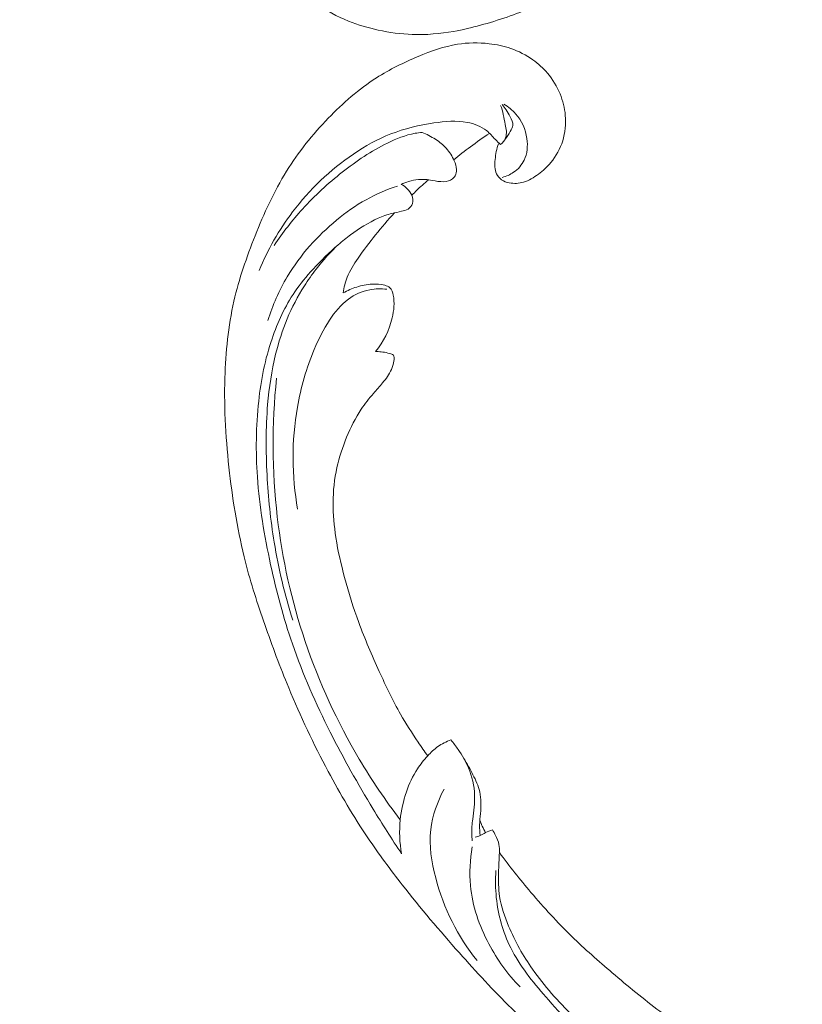
# Model space of a CAD drawing. Units: centimetres. Extents: x 92 to 259, y -383 to -147.
# Drawn here: x 161 to 171, y -251 to -238 of the extents above; entities that cross this region are included whole.
import ezdxf

# ---------------------------------------------------------------- set-up
doc = ezdxf.new("R2010")
doc.units = ezdxf.units.CM
doc.header["$MEASUREMENT"] = 0
doc.layers.add('layer 1', color=7, linetype='Continuous')

msp = doc.modelspace()

# ---------------------------------------------------------------- linework, layer by layer
at = {"layer": 'layer 1', "color": 250, "lineweight": 20}
for points, knots in [([(92.2511, -383.03001), (92.2511, -383.03001), (92.2511, -146.8443), (92.2511, -146.8443), (92.2511, -146.8443), (92.2511, -146.8443), (259.25109, -146.8443), (259.25109, -146.8443), (259.25109, -146.8443), (259.25109, -146.8443), (259.25109, -383.03001), (259.25109, -383.03001), (259.25109, -383.03001), (259.25109, -383.03001), (92.2511, -383.03001), (92.2511, -383.03001)], [0, 0, 0, 0, 0.2, 0.2, 0.2, 0.2, 0.4, 0.4, 0.4, 0.4, 0.6, 0.6, 0.6, 0.6, 1, 1, 1, 1]), ([(159.78697, -234.50811), (159.99627, -234.49223), (160.20611, -234.48413), (160.41629, -234.48249), (160.41629, -234.48249), (160.66433, -234.48049), (160.91273, -234.48745), (161.16016, -234.50878), (161.16016, -234.50878), (161.38426, -234.52806), (161.60747, -234.55916), (161.83027, -234.59342), (161.83027, -234.59342), (162.0805, -234.63197), (162.33016, -234.67454), (162.57773, -234.72941), (162.57773, -234.72941), (162.87941, -234.79621), (163.17784, -234.88129), (163.47042, -234.98603), (163.47042, -234.98603), (163.74223, -235.08337), (164.00908, -235.19772), (164.26519, -235.33287), (164.26519, -235.33287), (164.46817, -235.44005), (164.66435, -235.5602), (164.8503, -235.70037), (164.8503, -235.70037), (164.96371, -235.78579), (165.0733, -235.8787), (165.15758, -235.99287), (165.15758, -235.99287), (165.18756, -236.03353), (165.21435, -236.07681), (165.23734, -236.12204), (165.23734, -236.12204), (165.26999, -236.18653), (165.29507, -236.25503), (165.31355, -236.32485), (165.31355, -236.32485), (165.33566, -236.40799), (165.34863, -236.49301), (165.35531, -236.57968), (165.35531, -236.57968), (165.35903, -236.62885), (165.3607, -236.67852), (165.34946, -236.72544), (165.34946, -236.72544), (165.33985, -236.7652), (165.32085, -236.80285), (165.29622, -236.83517), (165.29622, -236.83517), (165.27691, -236.86049), (165.25408, -236.88237), (165.22955, -236.90236), (165.22955, -236.90236), (165.20684, -236.92077), (165.1826, -236.93754), (165.16353, -236.95977), (165.16353, -236.95977), (165.14149, -236.98538), (165.12623, -237.01837), (165.11998, -237.05255), (165.11998, -237.05255), (165.11473, -237.08132), (165.11594, -237.11111), (165.12027, -237.14017), (165.12027, -237.14017), (165.12441, -237.16825), (165.13142, -237.1958), (165.14099, -237.22248), (165.14099, -237.22248), (165.1601, -237.27574), (165.18913, -237.32555), (165.22527, -237.3694), (165.22527, -237.3694), (165.2593, -237.41073), (165.29972, -237.44684), (165.34553, -237.47229), (165.34553, -237.47229), (165.38382, -237.49349), (165.42575, -237.50725), (165.46832, -237.5154), (165.46832, -237.5154), (165.5509, -237.5312), (165.63579, -237.52589), (165.71809, -237.50903), (165.71809, -237.50903), (165.81103, -237.49006), (165.90067, -237.45643), (165.97962, -237.40573), (165.97962, -237.40573), (166.12042, -237.31523), (166.22717, -237.17067), (166.30077, -237.0131), (166.30077, -237.0131), (166.37849, -236.84658), (166.41918, -236.66558), (166.42526, -236.48252), (166.42526, -236.48252), (166.43, -236.34074), (166.41396, -236.19781), (166.38069, -236.05936), (166.38069, -236.05936), (166.33282, -235.86037), (166.24942, -235.67063), (166.14416, -235.4951), (166.14416, -235.4951), (166.03308, -235.30981), (165.89758, -235.1403), (165.74319, -234.99328), (165.74319, -234.99328), (165.57559, -234.8337), (165.38557, -234.70057), (165.19098, -234.57662), (165.19098, -234.57662), (165.00626, -234.45891), (164.81753, -234.34949), (164.62194, -234.25566), (164.62194, -234.25566), (164.39186, -234.14534), (164.15233, -234.0567), (163.91183, -233.97283), (163.91183, -233.97283), (163.61425, -233.86914), (163.31518, -233.77278), (163.01359, -233.68479), (163.01359, -233.68479), (162.7402, -233.60502), (162.46477, -233.53212), (162.18617, -233.47705), (162.18617, -233.47705), (161.90958, -233.42242), (161.62996, -233.38538), (161.34976, -233.36155), (161.34976, -233.36155), (161.03492, -233.33484), (160.71946, -233.32468), (160.40406, -233.32003), (160.40406, -233.32003), (160.03734, -233.31462), (159.67061, -233.31662), (159.30478, -233.33431), (159.30478, -233.33431), (159.06379, -233.34601), (158.82304, -233.36452), (158.58377, -233.39333), (158.58377, -233.39333), (158.26563, -233.43153), (157.95006, -233.48794), (157.63753, -233.55815), (157.63753, -233.55815), (157.26465, -233.64186), (156.89636, -233.74527), (156.53373, -233.86537), (156.53373, -233.86537), (156.26877, -233.9532), (156.00673, -234.04988), (155.74692, -234.15267), (155.74692, -234.15267), (155.49552, -234.25213), (155.2462, -234.35724), (155.00414, -234.47772), (155.00414, -234.47772), (154.6694, -234.6441), (154.34874, -234.83968), (154.03846, -235.05065), (154.03846, -235.05065), (153.71288, -235.27189), (153.3987, -235.51019), (153.10673, -235.77696), (153.10673, -235.77696), (152.87095, -235.99226), (152.64976, -236.22618), (152.46005, -236.48436), (152.46005, -236.48436), (152.2927, -236.71204), (152.14991, -236.95852), (152.01818, -237.21174), (152.01818, -237.21174), (151.8808, -237.47549), (151.7554, -237.74655), (151.66634, -238.03083), (151.66634, -238.03083), (151.58339, -238.29557), (151.53198, -238.57173), (151.50651, -238.85168), (151.50651, -238.85168), (151.4829, -239.11116), (151.4815, -239.37376), (151.51853, -239.63093), (151.51853, -239.63093), (151.54603, -239.82209), (151.59474, -240.0102), (151.65488, -240.19535), (151.65488, -240.19535), (151.70769, -240.35784), (151.7694, -240.51801), (151.85833, -240.66199), (151.85833, -240.66199), (151.92759, -240.77403), (152.01333, -240.8762), (152.10995, -240.96512), (152.10995, -240.96512), (152.17783, -241.02742), (152.25099, -241.08324), (152.32977, -241.12917), (152.32977, -241.12917), (152.41937, -241.18138), (152.51618, -241.22092), (152.61605, -241.24506), (152.61605, -241.24506), (152.69579, -241.26431), (152.77745, -241.27382), (152.85896, -241.27294), (152.85896, -241.27294), (152.95964, -241.27202), (153.06003, -241.25533), (153.15521, -241.2235), (153.15521, -241.2235), (153.24242, -241.19434), (153.32525, -241.15251), (153.40018, -241.09841), (153.40018, -241.09841), (153.48587, -241.03664), (153.56121, -240.95895), (153.61758, -240.8679), (153.61758, -240.8679), (153.67144, -240.78104), (153.70792, -240.68201), (153.72482, -240.58022), (153.72482, -240.58022), (153.73622, -240.51093), (153.7387, -240.44043), (153.73383, -240.36939), (153.73383, -240.36939), (153.7291, -240.29987), (153.71727, -240.22995), (153.68853, -240.16671), (153.68853, -240.16671), (153.66379, -240.1124), (153.62655, -240.06304), (153.57979, -240.0263), (153.57979, -240.0263), (153.55251, -240.00497), (153.52202, -239.98792), (153.48901, -239.97965), (153.48901, -239.97965), (153.45758, -239.97175), (153.42381, -239.97184), (153.39314, -239.97988), (153.39314, -239.97988), (153.33535, -239.99501), (153.28817, -240.03818), (153.2453, -240.08289), (153.2453, -240.08289), (153.19813, -240.13211), (153.15609, -240.18315), (153.1241, -240.24205)], [0, 0, 0, 0, 0.01515152, 0.01515152, 0.01515152, 0.01515152, 0.03030303, 0.03030303, 0.03030303, 0.03030303, 0.04545455, 0.04545455, 0.04545455, 0.04545455, 0.06060606, 0.06060606, 0.06060606, 0.06060606, 0.07575758, 0.07575758, 0.07575758, 0.07575758, 0.09090909, 0.09090909, 0.09090909, 0.09090909, 0.10606061, 0.10606061, 0.10606061, 0.10606061, 0.12121212, 0.12121212, 0.12121212, 0.12121212, 0.13636364, 0.13636364, 0.13636364, 0.13636364, 0.15151515, 0.15151515, 0.15151515, 0.15151515, 0.16666667, 0.16666667, 0.16666667, 0.16666667, 0.18181818, 0.18181818, 0.18181818, 0.18181818, 0.1969697, 0.1969697, 0.1969697, 0.1969697, 0.21212121, 0.21212121, 0.21212121, 0.21212121, 0.22727273, 0.22727273, 0.22727273, 0.22727273, 0.24242424, 0.24242424, 0.24242424, 0.24242424, 0.25757576, 0.25757576, 0.25757576, 0.25757576, 0.27272727, 0.27272727, 0.27272727, 0.27272727, 0.28787879, 0.28787879, 0.28787879, 0.28787879, 0.3030303, 0.3030303, 0.3030303, 0.3030303, 0.31818182, 0.31818182, 0.31818182, 0.31818182, 0.33333333, 0.33333333, 0.33333333, 0.33333333, 0.34848485, 0.34848485, 0.34848485, 0.34848485, 0.36363636, 0.36363636, 0.36363636, 0.36363636, 0.37878788, 0.37878788, 0.37878788, 0.37878788, 0.39393939, 0.39393939, 0.39393939, 0.39393939, 0.40909091, 0.40909091, 0.40909091, 0.40909091, 0.42424242, 0.42424242, 0.42424242, 0.42424242, 0.43939394, 0.43939394, 0.43939394, 0.43939394, 0.45454545, 0.45454545, 0.45454545, 0.45454545, 0.46969697, 0.46969697, 0.46969697, 0.46969697, 0.48484848, 0.48484848, 0.48484848, 0.48484848, 0.5, 0.5, 0.5, 0.5, 0.51515152, 0.51515152, 0.51515152, 0.51515152, 0.53030303, 0.53030303, 0.53030303, 0.53030303, 0.54545455, 0.54545455, 0.54545455, 0.54545455, 0.56060606, 0.56060606, 0.56060606, 0.56060606, 0.57575758, 0.57575758, 0.57575758, 0.57575758, 0.59090909, 0.59090909, 0.59090909, 0.59090909, 0.60606061, 0.60606061, 0.60606061, 0.60606061, 0.62121212, 0.62121212, 0.62121212, 0.62121212, 0.63636364, 0.63636364, 0.63636364, 0.63636364, 0.65151515, 0.65151515, 0.65151515, 0.65151515, 0.66666667, 0.66666667, 0.66666667, 0.66666667, 0.68181818, 0.68181818, 0.68181818, 0.68181818, 0.6969697, 0.6969697, 0.6969697, 0.6969697, 0.71212121, 0.71212121, 0.71212121, 0.71212121, 0.72727273, 0.72727273, 0.72727273, 0.72727273, 0.74242424, 0.74242424, 0.74242424, 0.74242424, 0.75757576, 0.75757576, 0.75757576, 0.75757576, 0.77272727, 0.77272727, 0.77272727, 0.77272727, 0.78787879, 0.78787879, 0.78787879, 0.78787879, 0.8030303, 0.8030303, 0.8030303, 0.8030303, 0.81818182, 0.81818182, 0.81818182, 0.81818182, 0.83333333, 0.83333333, 0.83333333, 0.83333333, 0.84848485, 0.84848485, 0.84848485, 0.84848485, 0.86363636, 0.86363636, 0.86363636, 0.86363636, 0.87878788, 0.87878788, 0.87878788, 0.87878788, 0.89393939, 0.89393939, 0.89393939, 0.89393939, 0.90909091, 0.90909091, 0.90909091, 0.90909091, 0.92424242, 0.92424242, 0.92424242, 0.92424242, 0.93939394, 0.93939394, 0.93939394, 0.93939394, 0.95454545, 0.95454545, 0.95454545, 0.95454545, 0.96969697, 0.96969697, 0.96969697, 0.96969697, 1, 1, 1, 1]), ([(164.76009, -237.14442), (164.7698, -237.11428), (164.78433, -237.08524), (164.80363, -237.06032), (164.80363, -237.06032), (164.81916, -237.04025), (164.83782, -237.02283), (164.85804, -237.00668), (164.85804, -237.00668), (164.87314, -236.99459), (164.88909, -236.98321), (164.90758, -236.97839), (164.90758, -236.97839), (164.91633, -236.97605), (164.9258, -236.97526), (164.93418, -236.97172), (164.93418, -236.97172), (164.94616, -236.96667), (164.95597, -236.95598), (164.9618, -236.94405), (164.9618, -236.94405), (164.96896, -236.92949), (164.97002, -236.913), (164.96967, -236.89681), (164.96967, -236.89681), (164.96929, -236.87765), (164.96679, -236.85879), (164.96197, -236.84031), (164.96197, -236.84031), (164.95846, -236.8269), (164.95382, -236.81365), (164.94707, -236.80183), (164.94707, -236.80183), (164.93106, -236.77404), (164.90352, -236.75398), (164.87565, -236.73626), (164.87565, -236.73626), (164.84394, -236.71617), (164.81176, -236.69912), (164.77701, -236.68796), (164.77701, -236.68796), (164.73581, -236.67481), (164.69101, -236.6699), (164.64806, -236.6755), (164.64806, -236.6755), (164.59205, -236.68298), (164.53917, -236.7084), (164.49392, -236.74245), (164.49392, -236.74245), (164.44376, -236.78022), (164.40274, -236.82852), (164.37167, -236.88253), (164.37167, -236.88253), (164.33321, -236.94933), (164.30982, -237.02491), (164.30093, -237.10143), (164.30093, -237.10143), (164.29211, -237.17689), (164.29751, -237.25328), (164.30891, -237.32885), (164.30891, -237.32885), (164.3194, -237.39777), (164.33498, -237.46595), (164.36085, -237.53007), (164.36085, -237.53007), (164.38513, -237.58997), (164.41835, -237.64632), (164.45474, -237.70032), (164.45474, -237.70032), (164.50883, -237.78081), (164.56994, -237.85616), (164.63805, -237.92438), (164.63805, -237.92438), (164.70418, -237.99049), (164.77703, -238.05004), (164.85365, -238.10404), (164.85365, -238.10404), (164.97937, -238.19269), (165.11549, -238.26675), (165.25791, -238.32358), (165.25791, -238.32358), (165.37697, -238.3712), (165.50039, -238.40683), (165.62565, -238.43418), (165.62565, -238.43418), (165.76472, -238.46459), (165.90597, -238.48465), (166.04772, -238.48979), (166.04772, -238.48979), (166.2189, -238.49581), (166.39074, -238.48005), (166.55949, -238.45059), (166.55949, -238.45059), (166.78571, -238.41116), (167.00642, -238.34738), (167.22315, -238.27281), (167.22315, -238.27281), (167.43254, -238.20072), (167.63832, -238.11847), (167.8366, -238.02031), (167.8366, -238.02031), (168.0836, -237.89782), (168.31901, -237.75061), (168.53476, -237.57946), (168.53476, -237.57946), (168.78402, -237.38193), (169.00705, -237.1526), (169.2075, -236.90471), (169.2075, -236.90471), (169.37248, -236.70077), (169.52215, -236.48444), (169.64355, -236.25308), (169.64355, -236.25308), (169.74227, -236.06519), (169.82231, -235.86749), (169.90405, -235.67119), (169.90405, -235.67119), (169.93343, -235.60079), (169.96301, -235.53046), (169.99452, -235.46089), (169.99452, -235.46089), (170.03352, -235.37499), (170.07549, -235.29005), (170.1292, -235.2123), (170.1292, -235.2123), (170.15979, -235.16805), (170.19429, -235.12611), (170.23408, -235.09019), (170.23408, -235.09019), (170.27421, -235.05407), (170.31985, -235.02419), (170.36692, -234.9974), (170.36692, -234.9974), (170.3862, -234.98649), (170.4057, -234.97607), (170.42527, -234.96586), (170.42527, -234.96586), (170.44519, -234.95557), (170.46526, -234.94543), (170.48382, -234.93268), (170.48382, -234.93268), (170.51166, -234.91363), (170.5364, -234.8886), (170.5522, -234.85897), (170.5522, -234.85897), (170.56236, -234.83979), (170.56889, -234.81874), (170.57274, -234.79728), (170.57274, -234.79728), (170.57725, -234.77157), (170.57802, -234.74554), (170.58119, -234.71977), (170.58119, -234.71977), (170.58476, -234.69146), (170.59131, -234.66354), (170.59722, -234.63542), (170.59722, -234.63542), (170.60144, -234.61572), (170.60529, -234.59582), (170.60696, -234.57572), (170.60696, -234.57572), (170.60804, -234.56206), (170.60814, -234.54827), (170.60759, -234.53456)], [0, 0, 0, 0, 0.02380952, 0.02380952, 0.02380952, 0.02380952, 0.04761905, 0.04761905, 0.04761905, 0.04761905, 0.07142857, 0.07142857, 0.07142857, 0.07142857, 0.0952381, 0.0952381, 0.0952381, 0.0952381, 0.11904762, 0.11904762, 0.11904762, 0.11904762, 0.14285714, 0.14285714, 0.14285714, 0.14285714, 0.16666667, 0.16666667, 0.16666667, 0.16666667, 0.19047619, 0.19047619, 0.19047619, 0.19047619, 0.21428571, 0.21428571, 0.21428571, 0.21428571, 0.23809524, 0.23809524, 0.23809524, 0.23809524, 0.26190476, 0.26190476, 0.26190476, 0.26190476, 0.28571429, 0.28571429, 0.28571429, 0.28571429, 0.30952381, 0.30952381, 0.30952381, 0.30952381, 0.33333333, 0.33333333, 0.33333333, 0.33333333, 0.35714286, 0.35714286, 0.35714286, 0.35714286, 0.38095238, 0.38095238, 0.38095238, 0.38095238, 0.4047619, 0.4047619, 0.4047619, 0.4047619, 0.42857143, 0.42857143, 0.42857143, 0.42857143, 0.45238095, 0.45238095, 0.45238095, 0.45238095, 0.47619048, 0.47619048, 0.47619048, 0.47619048, 0.5, 0.5, 0.5, 0.5, 0.52380952, 0.52380952, 0.52380952, 0.52380952, 0.54761905, 0.54761905, 0.54761905, 0.54761905, 0.57142857, 0.57142857, 0.57142857, 0.57142857, 0.5952381, 0.5952381, 0.5952381, 0.5952381, 0.61904762, 0.61904762, 0.61904762, 0.61904762, 0.64285714, 0.64285714, 0.64285714, 0.64285714, 0.66666667, 0.66666667, 0.66666667, 0.66666667, 0.69047619, 0.69047619, 0.69047619, 0.69047619, 0.71428571, 0.71428571, 0.71428571, 0.71428571, 0.73809524, 0.73809524, 0.73809524, 0.73809524, 0.76190476, 0.76190476, 0.76190476, 0.76190476, 0.78571429, 0.78571429, 0.78571429, 0.78571429, 0.80952381, 0.80952381, 0.80952381, 0.80952381, 0.83333333, 0.83333333, 0.83333333, 0.83333333, 0.85714286, 0.85714286, 0.85714286, 0.85714286, 0.88095238, 0.88095238, 0.88095238, 0.88095238, 0.9047619, 0.9047619, 0.9047619, 0.9047619, 0.92857143, 0.92857143, 0.92857143, 0.92857143, 0.95238095, 0.95238095, 0.95238095, 0.95238095, 1, 1, 1, 1]), ([(167.12715, -248.63408), (167.25186, -248.80292), (167.38281, -248.96708), (167.51888, -249.12728), (167.51888, -249.12728), (167.6794, -249.31638), (167.84695, -249.4999), (168.02474, -249.6733), (168.02474, -249.6733), (168.18573, -249.83037), (168.35511, -249.97905), (168.52659, -250.12535), (168.52659, -250.12535), (168.71925, -250.28963), (168.91458, -250.45083), (169.11786, -250.60242), (169.11786, -250.60242), (169.36552, -250.78718), (169.62489, -250.95755), (169.89533, -251.11064), (169.89533, -251.11064), (170.1466, -251.25285), (170.4075, -251.38017), (170.67714, -251.48578), (170.67714, -251.48578), (170.89089, -251.56944), (171.11002, -251.63948), (171.33762, -251.68869), (171.33762, -251.68869), (171.47639, -251.71876), (171.61832, -251.74103), (171.75982, -251.73026), (171.75982, -251.73026), (171.81019, -251.72639), (171.86046, -251.7184), (171.90972, -251.70625), (171.90972, -251.70625), (171.97987, -251.68885), (172.04812, -251.66308), (172.11306, -251.63146), (172.11306, -251.63146), (172.19045, -251.59389), (172.26329, -251.54817), (172.33328, -251.49661), (172.33328, -251.49661), (172.37293, -251.4673), (172.41162, -251.43611), (172.43981, -251.39695), (172.43981, -251.39695), (172.46364, -251.3637), (172.47973, -251.32473), (172.4881, -251.28496), (172.4881, -251.28496), (172.49466, -251.2538), (172.49632, -251.22222), (172.49542, -251.19059), (172.49542, -251.19059), (172.49452, -251.16137), (172.49139, -251.13206), (172.49576, -251.1031), (172.49576, -251.1031), (172.50075, -251.06969), (172.51576, -251.03658), (172.53755, -251.00952), (172.53755, -251.00952), (172.55591, -250.98675), (172.57924, -250.9682), (172.60408, -250.95249), (172.60408, -250.95249), (172.62804, -250.93728), (172.65348, -250.92459), (172.67993, -250.91441), (172.67993, -250.91441), (172.73274, -250.89408), (172.78942, -250.88352), (172.84622, -250.88224), (172.84622, -250.88224), (172.89975, -250.881), (172.9535, -250.88801), (173.00268, -250.90607), (173.00268, -250.90607), (173.04375, -250.92121), (173.08157, -250.94397), (173.11554, -250.97087), (173.11554, -250.97087), (173.18146, -251.02307), (173.23289, -251.09081), (173.27389, -251.16414), (173.27389, -251.16414), (173.32025, -251.24689), (173.35334, -251.33673), (173.36654, -251.42963), (173.36654, -251.42963), (173.39, -251.59535), (173.3503, -251.77061), (173.27907, -251.92927), (173.27907, -251.92927), (173.20377, -252.0969), (173.09332, -252.24595), (172.9587, -252.37014), (172.9587, -252.37014), (172.85445, -252.46636), (172.73576, -252.54759), (172.6092, -252.61284), (172.6092, -252.61284), (172.42727, -252.70661), (172.22914, -252.76741), (172.02747, -252.80239), (172.02747, -252.80239), (171.81462, -252.83934), (171.59776, -252.84749), (171.38559, -252.82664), (171.38559, -252.82664), (171.15528, -252.804), (170.93035, -252.74712), (170.70937, -252.68076), (170.70937, -252.68076), (170.49959, -252.6178), (170.29345, -252.5464), (170.09463, -252.45961), (170.09463, -252.45961), (169.8608, -252.35748), (169.63721, -252.23405), (169.41659, -252.10675), (169.41659, -252.10675), (169.14368, -251.94918), (168.87535, -251.78571), (168.6117, -251.61486), (168.6117, -251.61486), (168.37271, -251.45998), (168.13758, -251.29907), (167.91388, -251.12412), (167.91388, -251.12412), (167.69183, -250.95039), (167.48112, -250.76289), (167.28002, -250.56632), (167.28002, -250.56632), (167.05412, -250.3454), (166.84034, -250.1132), (166.63077, -249.87744), (166.63077, -249.87744), (166.3871, -249.60332), (166.14904, -249.32437), (165.92344, -249.03584), (165.92344, -249.03584), (165.77486, -248.84574), (165.6316, -248.65137), (165.4971, -248.45139), (165.4971, -248.45139), (165.31818, -248.18557), (165.15473, -247.9098), (165.00373, -247.62731), (165.00373, -247.62731), (164.8235, -247.29031), (164.6612, -246.94391), (164.51522, -246.59091), (164.51522, -246.59091), (164.40863, -246.33292), (164.31063, -246.07137), (164.21873, -245.80752), (164.21873, -245.80752), (164.1298, -245.5522), (164.0465, -245.29477), (163.97958, -245.0328), (163.97958, -245.0328), (163.88687, -244.67067), (163.82546, -244.30012), (163.78249, -243.92739), (163.78249, -243.92739), (163.73729, -243.53635), (163.71247, -243.14281), (163.7237, -242.74747), (163.7237, -242.74747), (163.73267, -242.42831), (163.76528, -242.10803), (163.83682, -241.79573), (163.83682, -241.79573), (163.89987, -241.52029), (163.99319, -241.25115), (164.09885, -240.98599), (164.09885, -240.98599), (164.2088, -240.70968), (164.33209, -240.43766), (164.48914, -240.18452), (164.48914, -240.18452), (164.63539, -239.94876), (164.81089, -239.72942), (165.0062, -239.52725), (165.0062, -239.52725), (165.18724, -239.33987), (165.38514, -239.16725), (165.60404, -239.02728), (165.60404, -239.02728), (165.76673, -238.92323), (165.94098, -238.83721), (166.12044, -238.76179), (166.12044, -238.76179), (166.27796, -238.69562), (166.43954, -238.6377), (166.60665, -238.61098), (166.60665, -238.61098), (166.73673, -238.59022), (166.87009, -238.58838), (167.00054, -238.60344), (167.00054, -238.60344), (167.09204, -238.61414), (167.1821, -238.63306), (167.26834, -238.6627), (167.26834, -238.6627), (167.36641, -238.69644), (167.45959, -238.7439), (167.54311, -238.80374), (167.54311, -238.80374), (167.60978, -238.85154), (167.67032, -238.90715), (167.72291, -238.96943), (167.72291, -238.96943), (167.78798, -239.04626), (167.84093, -239.13317), (167.87901, -239.22603), (167.87901, -239.22603), (167.91391, -239.31111), (167.93635, -239.40115), (167.94433, -239.49322), (167.94433, -239.49322), (167.95355, -239.59845), (167.94395, -239.70624), (167.91184, -239.8084), (167.91184, -239.8084), (167.88126, -239.90592), (167.83012, -239.99824), (167.76409, -240.07753), (167.76409, -240.07753), (167.71908, -240.13143), (167.66732, -240.17937), (167.61036, -240.22209), (167.61036, -240.22209), (167.55463, -240.26393), (167.49397, -240.30064), (167.42731, -240.3202), (167.42731, -240.3202), (167.37003, -240.33695), (167.30833, -240.341), (167.24997, -240.3296), (167.24997, -240.3296), (167.216, -240.32288), (167.18317, -240.31093), (167.15535, -240.29134), (167.15535, -240.29134), (167.12883, -240.2727), (167.10684, -240.24708), (167.09289, -240.2186), (167.09289, -240.2186), (167.06659, -240.16497), (167.06845, -240.10104), (167.0743, -240.03938), (167.0743, -240.03938), (167.08074, -239.97151), (167.09192, -239.90634), (167.11562, -239.84364)], [0, 0, 0, 0, 0.01515152, 0.01515152, 0.01515152, 0.01515152, 0.03030303, 0.03030303, 0.03030303, 0.03030303, 0.04545455, 0.04545455, 0.04545455, 0.04545455, 0.06060606, 0.06060606, 0.06060606, 0.06060606, 0.07575758, 0.07575758, 0.07575758, 0.07575758, 0.09090909, 0.09090909, 0.09090909, 0.09090909, 0.10606061, 0.10606061, 0.10606061, 0.10606061, 0.12121212, 0.12121212, 0.12121212, 0.12121212, 0.13636364, 0.13636364, 0.13636364, 0.13636364, 0.15151515, 0.15151515, 0.15151515, 0.15151515, 0.16666667, 0.16666667, 0.16666667, 0.16666667, 0.18181818, 0.18181818, 0.18181818, 0.18181818, 0.1969697, 0.1969697, 0.1969697, 0.1969697, 0.21212121, 0.21212121, 0.21212121, 0.21212121, 0.22727273, 0.22727273, 0.22727273, 0.22727273, 0.24242424, 0.24242424, 0.24242424, 0.24242424, 0.25757576, 0.25757576, 0.25757576, 0.25757576, 0.27272727, 0.27272727, 0.27272727, 0.27272727, 0.28787879, 0.28787879, 0.28787879, 0.28787879, 0.3030303, 0.3030303, 0.3030303, 0.3030303, 0.31818182, 0.31818182, 0.31818182, 0.31818182, 0.33333333, 0.33333333, 0.33333333, 0.33333333, 0.34848485, 0.34848485, 0.34848485, 0.34848485, 0.36363636, 0.36363636, 0.36363636, 0.36363636, 0.37878788, 0.37878788, 0.37878788, 0.37878788, 0.39393939, 0.39393939, 0.39393939, 0.39393939, 0.40909091, 0.40909091, 0.40909091, 0.40909091, 0.42424242, 0.42424242, 0.42424242, 0.42424242, 0.43939394, 0.43939394, 0.43939394, 0.43939394, 0.45454545, 0.45454545, 0.45454545, 0.45454545, 0.46969697, 0.46969697, 0.46969697, 0.46969697, 0.48484848, 0.48484848, 0.48484848, 0.48484848, 0.5, 0.5, 0.5, 0.5, 0.51515152, 0.51515152, 0.51515152, 0.51515152, 0.53030303, 0.53030303, 0.53030303, 0.53030303, 0.54545455, 0.54545455, 0.54545455, 0.54545455, 0.56060606, 0.56060606, 0.56060606, 0.56060606, 0.57575758, 0.57575758, 0.57575758, 0.57575758, 0.59090909, 0.59090909, 0.59090909, 0.59090909, 0.60606061, 0.60606061, 0.60606061, 0.60606061, 0.62121212, 0.62121212, 0.62121212, 0.62121212, 0.63636364, 0.63636364, 0.63636364, 0.63636364, 0.65151515, 0.65151515, 0.65151515, 0.65151515, 0.66666667, 0.66666667, 0.66666667, 0.66666667, 0.68181818, 0.68181818, 0.68181818, 0.68181818, 0.6969697, 0.6969697, 0.6969697, 0.6969697, 0.71212121, 0.71212121, 0.71212121, 0.71212121, 0.72727273, 0.72727273, 0.72727273, 0.72727273, 0.74242424, 0.74242424, 0.74242424, 0.74242424, 0.75757576, 0.75757576, 0.75757576, 0.75757576, 0.77272727, 0.77272727, 0.77272727, 0.77272727, 0.78787879, 0.78787879, 0.78787879, 0.78787879, 0.8030303, 0.8030303, 0.8030303, 0.8030303, 0.81818182, 0.81818182, 0.81818182, 0.81818182, 0.83333333, 0.83333333, 0.83333333, 0.83333333, 0.84848485, 0.84848485, 0.84848485, 0.84848485, 0.86363636, 0.86363636, 0.86363636, 0.86363636, 0.87878788, 0.87878788, 0.87878788, 0.87878788, 0.89393939, 0.89393939, 0.89393939, 0.89393939, 0.90909091, 0.90909091, 0.90909091, 0.90909091, 0.92424242, 0.92424242, 0.92424242, 0.92424242, 0.93939394, 0.93939394, 0.93939394, 0.93939394, 0.95454545, 0.95454545, 0.95454545, 0.95454545, 0.96969697, 0.96969697, 0.96969697, 0.96969697, 1, 1, 1, 1]), ([(167.14094, -239.36821), (167.17067, -239.44355), (167.18401, -239.52146), (167.20016, -239.60414), (167.20016, -239.60414), (167.21125, -239.66079), (167.22369, -239.71969), (167.20374, -239.77149), (167.20374, -239.77149), (167.1918, -239.80288), (167.16792, -239.83166), (167.1419, -239.8547)], [0, 0, 0, 0, 0.25, 0.25, 0.25, 0.25, 0.5, 0.5, 0.5, 0.5, 1, 1, 1, 1]), ([(167.20065, -239.78846), (167.2238, -239.7576), (167.24179, -239.72479), (167.2619, -239.69059), (167.2619, -239.69059), (167.27578, -239.66688), (167.29066, -239.6425), (167.2937, -239.61765), (167.2937, -239.61765), (167.29826, -239.5818), (167.27832, -239.54493), (167.2605, -239.5103), (167.2605, -239.5103), (167.2444, -239.47927), (167.23012, -239.45006), (167.2117, -239.42239), (167.2117, -239.42239), (167.19692, -239.4001), (167.17955, -239.37887), (167.16113, -239.35898)], [0, 0, 0, 0, 0.16666667, 0.16666667, 0.16666667, 0.16666667, 0.33333333, 0.33333333, 0.33333333, 0.33333333, 0.5, 0.5, 0.5, 0.5, 0.66666667, 0.66666667, 0.66666667, 0.66666667, 1, 1, 1, 1]), ([(167.1836, -239.35334), (167.23764, -239.38578), (167.28734, -239.42588), (167.32875, -239.4729), (167.32875, -239.4729), (167.40375, -239.55809), (167.45193, -239.66603), (167.4682, -239.78058), (167.4682, -239.78058), (167.48104, -239.871), (167.47407, -239.96566), (167.4343, -240.04768), (167.4343, -240.04768), (167.4055, -240.1071), (167.35954, -240.15988), (167.3041, -240.19819), (167.3041, -240.19819), (167.26093, -240.22799), (167.21213, -240.24893), (167.16182, -240.26143)], [0, 0, 0, 0, 0.16666667, 0.16666667, 0.16666667, 0.16666667, 0.33333333, 0.33333333, 0.33333333, 0.33333333, 0.5, 0.5, 0.5, 0.5, 0.66666667, 0.66666667, 0.66666667, 0.66666667, 1, 1, 1, 1]), ([(167.1419, -239.8547), (167.12035, -239.83371), (167.09856, -239.81315), (167.07758, -239.79147), (167.07758, -239.79147), (167.04155, -239.75419), (167.00824, -239.71393), (166.96794, -239.68154), (166.96794, -239.68154), (166.90167, -239.62807), (166.81638, -239.59614), (166.7298, -239.5796), (166.7298, -239.5796), (166.59352, -239.55357), (166.45393, -239.56589), (166.31593, -239.58661), (166.31593, -239.58661), (166.13278, -239.614), (165.95239, -239.65626), (165.78119, -239.72324), (165.78119, -239.72324), (165.61816, -239.78718), (165.46346, -239.87348), (165.31758, -239.97225), (165.31758, -239.97225), (165.02789, -240.16831), (164.77297, -240.41319), (164.56392, -240.68991), (164.56392, -240.68991), (164.3943, -240.9145), (164.25496, -241.15997), (164.14893, -241.41652)], [0, 0, 0, 0, 0.11111111, 0.11111111, 0.11111111, 0.11111111, 0.22222222, 0.22222222, 0.22222222, 0.22222222, 0.33333333, 0.33333333, 0.33333333, 0.33333333, 0.44444444, 0.44444444, 0.44444444, 0.44444444, 0.55555556, 0.55555556, 0.55555556, 0.55555556, 0.66666667, 0.66666667, 0.66666667, 0.66666667, 0.77777778, 0.77777778, 0.77777778, 0.77777778, 1, 1, 1, 1]), ([(164.33684, -241.10414), (164.44161, -240.94613), (164.55837, -240.79501), (164.6865, -240.65377), (164.6865, -240.65377), (164.83697, -240.48787), (165.00331, -240.33575), (165.18003, -240.1964), (165.18003, -240.1964), (165.35406, -240.05913), (165.53825, -239.9344), (165.73858, -239.83617), (165.73858, -239.83617), (165.84835, -239.78234), (165.96295, -239.73652), (166.08223, -239.71493), (166.08223, -239.71493), (166.11144, -239.70965), (166.14087, -239.7058), (166.17034, -239.70303)], [0, 0, 0, 0, 0.16666667, 0.16666667, 0.16666667, 0.16666667, 0.33333333, 0.33333333, 0.33333333, 0.33333333, 0.5, 0.5, 0.5, 0.5, 0.66666667, 0.66666667, 0.66666667, 0.66666667, 1, 1, 1, 1]), ([(166.17034, -239.70303), (166.22778, -239.72625), (166.28233, -239.75571), (166.33407, -239.78963), (166.33407, -239.78963), (166.38311, -239.82169), (166.42966, -239.85773), (166.46874, -239.90054), (166.46874, -239.90054), (166.51034, -239.94628), (166.54336, -239.99972), (166.56794, -240.05709), (166.56794, -240.05709), (166.58218, -240.0906), (166.59365, -240.12547), (166.5948, -240.16204), (166.5948, -240.16204), (166.59573, -240.18937), (166.59099, -240.21752), (166.57793, -240.24206), (166.57793, -240.24206), (166.57005, -240.2567), (166.55923, -240.27015), (166.54628, -240.2806), (166.54628, -240.2806), (166.51729, -240.30411), (166.47749, -240.31341), (166.43942, -240.31512), (166.43942, -240.31512), (166.38921, -240.31739), (166.34185, -240.30629), (166.29352, -240.29815), (166.29352, -240.29815), (166.23768, -240.28869), (166.18043, -240.28316), (166.1238, -240.28799), (166.1238, -240.28799), (166.0828, -240.29146), (166.04208, -240.30041), (166.00248, -240.31258), (166.00248, -240.31258), (165.97018, -240.32245), (165.93873, -240.33445), (165.90831, -240.34873)], [0, 0, 0, 0, 0.08333333, 0.08333333, 0.08333333, 0.08333333, 0.16666667, 0.16666667, 0.16666667, 0.16666667, 0.25, 0.25, 0.25, 0.25, 0.33333333, 0.33333333, 0.33333333, 0.33333333, 0.41666667, 0.41666667, 0.41666667, 0.41666667, 0.5, 0.5, 0.5, 0.5, 0.58333333, 0.58333333, 0.58333333, 0.58333333, 0.66666667, 0.66666667, 0.66666667, 0.66666667, 0.75, 0.75, 0.75, 0.75, 0.83333333, 0.83333333, 0.83333333, 0.83333333, 1, 1, 1, 1]), ([(166.56206, -240.04383), (166.62893, -239.9883), (166.69735, -239.93448), (166.76726, -239.88252), (166.76726, -239.88252), (166.84511, -239.82455), (166.92469, -239.76898), (167.00588, -239.71576)], [0, 0, 0, 0, 0.33333333, 0.33333333, 0.33333333, 0.33333333, 1, 1, 1, 1]), ([(165.90831, -240.34873), (165.93693, -240.36182), (165.96361, -240.37984), (165.9857, -240.40157), (165.9857, -240.40157), (166.00931, -240.4247), (166.02779, -240.45202), (166.04087, -240.48342), (166.04087, -240.48342), (166.05456, -240.51641), (166.0623, -240.55373), (166.05119, -240.58672), (166.05119, -240.58672), (166.04211, -240.61375), (166.02039, -240.63782), (165.99514, -240.65361), (165.99514, -240.65361), (165.97073, -240.6688), (165.94291, -240.6762), (165.91514, -240.68248), (165.91514, -240.68248), (165.87472, -240.69162), (165.83417, -240.69852), (165.79438, -240.70858), (165.79438, -240.70858), (165.73674, -240.72308), (165.68054, -240.74417), (165.62579, -240.76846), (165.62579, -240.76846), (165.50364, -240.82283), (165.3894, -240.89349), (165.28268, -240.97305), (165.28268, -240.97305), (165.23015, -241.01224), (165.17942, -241.05346), (165.12997, -241.09608), (165.12997, -241.09608), (165.01951, -241.19115), (164.91504, -241.29295), (164.81698, -241.40042), (164.81698, -241.40042), (164.73608, -241.48906), (164.6595, -241.58167), (164.59218, -241.6802), (164.59218, -241.6802), (164.46966, -241.85916), (164.37748, -242.05767), (164.30821, -242.26175), (164.30821, -242.26175), (164.22264, -242.51378), (164.17194, -242.77431), (164.14321, -243.03634), (164.14321, -243.03634), (164.10876, -243.34912), (164.10538, -243.6639), (164.12717, -243.97586), (164.12717, -243.97586), (164.15282, -244.34281), (164.21328, -244.70567), (164.29127, -245.06435), (164.29127, -245.06435), (164.36362, -245.39716), (164.45092, -245.7264), (164.56164, -246.04748), (164.56164, -246.04748), (164.69101, -246.42301), (164.85233, -246.78741), (165.03126, -247.14243), (165.03126, -247.14243), (165.19484, -247.46686), (165.37309, -247.78346), (165.56162, -248.09388), (165.56162, -248.09388), (165.67549, -248.28123), (165.79303, -248.46625), (165.91474, -248.64862)], [0, 0, 0, 0, 0.05, 0.05, 0.05, 0.05, 0.1, 0.1, 0.1, 0.1, 0.15, 0.15, 0.15, 0.15, 0.2, 0.2, 0.2, 0.2, 0.25, 0.25, 0.25, 0.25, 0.3, 0.3, 0.3, 0.3, 0.35, 0.35, 0.35, 0.35, 0.4, 0.4, 0.4, 0.4, 0.45, 0.45, 0.45, 0.45, 0.5, 0.5, 0.5, 0.5, 0.55, 0.55, 0.55, 0.55, 0.6, 0.6, 0.6, 0.6, 0.65, 0.65, 0.65, 0.65, 0.7, 0.7, 0.7, 0.7, 0.75, 0.75, 0.75, 0.75, 0.8, 0.8, 0.8, 0.8, 0.85, 0.85, 0.85, 0.85, 0.9, 0.9, 0.9, 0.9, 1, 1, 1, 1]), ([(164.2571, -242.03576), (164.315, -241.84757), (164.39552, -241.6643), (164.49759, -241.49326), (164.49759, -241.49326), (164.57813, -241.35815), (164.67206, -241.23083), (164.77656, -241.11233), (164.77656, -241.11233), (164.87825, -240.99709), (164.9898, -240.89033), (165.10895, -240.79189), (165.10895, -240.79189), (165.22315, -240.69754), (165.3442, -240.61086), (165.47372, -240.53856), (165.47372, -240.53856), (165.59702, -240.46973), (165.72809, -240.41396), (165.86225, -240.3704)], [0, 0, 0, 0, 0.16666667, 0.16666667, 0.16666667, 0.16666667, 0.33333333, 0.33333333, 0.33333333, 0.33333333, 0.5, 0.5, 0.5, 0.5, 0.66666667, 0.66666667, 0.66666667, 0.66666667, 1, 1, 1, 1]), ([(166.04087, -240.48342), (166.08322, -240.44016), (166.12691, -240.39816), (166.17193, -240.35765), (166.17193, -240.35765), (166.19699, -240.33515), (166.22239, -240.31315), (166.24817, -240.29152)], [0, 0, 0, 0, 0.33333333, 0.33333333, 0.33333333, 0.33333333, 1, 1, 1, 1]), ([(165.82713, -240.70093), (165.74592, -240.7896), (165.66783, -240.88103), (165.59243, -240.97431), (165.59243, -240.97431), (165.51666, -241.06821), (165.44366, -241.16414), (165.37495, -241.26373), (165.37495, -241.26373), (165.32319, -241.33888), (165.27372, -241.41619), (165.24064, -241.49991), (165.24064, -241.49991), (165.21592, -241.56231), (165.20015, -241.62824), (165.19105, -241.69412)], [0, 0, 0, 0, 0.2, 0.2, 0.2, 0.2, 0.4, 0.4, 0.4, 0.4, 0.6, 0.6, 0.6, 0.6, 1, 1, 1, 1]), ([(165.13461, -241.09201), (165.03434, -241.18731), (164.94112, -241.28996), (164.85657, -241.39868), (164.85657, -241.39868), (164.80408, -241.46615), (164.75495, -241.53595), (164.70918, -241.60785), (164.70918, -241.60785), (164.62633, -241.73785), (164.55445, -241.87464), (164.4955, -242.01602), (164.4955, -242.01602), (164.43616, -242.15823), (164.38996, -242.30526), (164.35363, -242.45421), (164.35363, -242.45421), (164.30337, -242.65957), (164.27204, -242.86869), (164.25435, -243.07812), (164.25435, -243.07812), (164.22976, -243.36878), (164.23128, -243.66038), (164.24695, -243.95053), (164.24695, -243.95053), (164.26199, -244.23076), (164.29019, -244.50977), (164.33551, -244.78588), (164.33551, -244.78588), (164.38929, -245.11281), (164.46726, -245.43573), (164.56617, -245.75106)], [0, 0, 0, 0, 0.11111111, 0.11111111, 0.11111111, 0.11111111, 0.22222222, 0.22222222, 0.22222222, 0.22222222, 0.33333333, 0.33333333, 0.33333333, 0.33333333, 0.44444444, 0.44444444, 0.44444444, 0.44444444, 0.55555556, 0.55555556, 0.55555556, 0.55555556, 0.66666667, 0.66666667, 0.66666667, 0.66666667, 0.77777778, 0.77777778, 0.77777778, 0.77777778, 1, 1, 1, 1]), ([(165.19105, -241.69412), (165.24381, -241.66394), (165.29988, -241.63917), (165.35812, -241.62089), (165.35812, -241.62089), (165.41962, -241.60157), (165.48352, -241.58952), (165.54732, -241.58551), (165.54732, -241.58551), (165.60058, -241.5822), (165.65374, -241.58453), (165.7062, -241.59914), (165.7062, -241.59914), (165.73002, -241.60573), (165.75374, -241.61477), (165.77053, -241.63033), (165.77053, -241.63033), (165.79424, -241.65222), (165.80451, -241.68664), (165.81113, -241.72074), (165.81113, -241.72074), (165.83015, -241.81781), (165.82057, -241.91178), (165.79796, -242.0046), (165.79796, -242.0046), (165.76131, -242.15456), (165.69048, -242.3012), (165.59128, -242.42245)], [0, 0, 0, 0, 0.125, 0.125, 0.125, 0.125, 0.25, 0.25, 0.25, 0.25, 0.375, 0.375, 0.375, 0.375, 0.5, 0.5, 0.5, 0.5, 0.625, 0.625, 0.625, 0.625, 0.75, 0.75, 0.75, 0.75, 1, 1, 1, 1]), ([(165.73121, -241.64919), (165.66227, -241.64037), (165.59115, -241.64153), (165.52171, -241.65467), (165.52171, -241.65467), (165.42566, -241.6728), (165.33295, -241.71388), (165.25454, -241.77155), (165.25454, -241.77155), (165.16027, -241.84077), (165.08654, -241.93385), (165.02275, -242.03122), (165.02275, -242.03122), (164.94714, -242.14688), (164.88535, -242.26859), (164.83227, -242.39381), (164.83227, -242.39381), (164.73439, -242.62419), (164.66573, -242.86607), (164.62296, -243.11205), (164.62296, -243.11205), (164.54993, -243.53189), (164.5524, -243.96339), (164.62634, -244.37678)], [0, 0, 0, 0, 0.14285714, 0.14285714, 0.14285714, 0.14285714, 0.28571429, 0.28571429, 0.28571429, 0.28571429, 0.42857143, 0.42857143, 0.42857143, 0.42857143, 0.57142857, 0.57142857, 0.57142857, 0.57142857, 0.71428571, 0.71428571, 0.71428571, 0.71428571, 1, 1, 1, 1]), ([(165.59128, -242.42245), (165.61455, -242.42149), (165.63788, -242.42215), (165.66098, -242.42445), (165.66098, -242.42445), (165.68946, -242.42728), (165.71766, -242.43287), (165.74486, -242.44013), (165.74486, -242.44013), (165.75641, -242.44336), (165.76782, -242.44676), (165.77988, -242.44966), (165.77988, -242.44966), (165.78799, -242.45159), (165.79643, -242.45327), (165.8032, -242.45756), (165.8032, -242.45756), (165.8107, -242.46252), (165.81606, -242.47074), (165.8193, -242.47937), (165.8193, -242.47937), (165.82643, -242.49809), (165.82379, -242.51849), (165.82027, -242.5384), (165.82027, -242.5384), (165.81357, -242.57533), (165.80344, -242.61073), (165.78868, -242.64438), (165.78868, -242.64438), (165.76265, -242.70386), (165.7222, -242.75789), (165.6798, -242.80907), (165.6798, -242.80907), (165.64262, -242.85406), (165.60386, -242.89678), (165.56605, -242.94063), (165.56605, -242.94063), (165.51224, -243.00321), (165.46021, -243.06806), (165.41427, -243.13642), (165.41427, -243.13642), (165.34117, -243.24524), (165.28324, -243.36311), (165.2338, -243.48374), (165.2338, -243.48374), (165.1836, -243.60635), (165.14206, -243.73186), (165.11367, -243.85999), (165.11367, -243.85999), (165.08186, -244.00316), (165.06629, -244.14975), (165.06531, -244.29557), (165.06531, -244.29557), (165.06434, -244.44095), (165.07789, -244.58569), (165.1002, -244.72867), (165.1002, -244.72867), (165.12631, -244.89562), (165.16446, -245.06009), (165.20817, -245.22304), (165.20817, -245.22304), (165.25871, -245.41154), (165.31663, -245.59791), (165.38396, -245.78059), (165.38396, -245.78059), (165.45985, -245.98661), (165.54782, -246.18806), (165.63854, -246.38826), (165.63854, -246.38826), (165.72033, -246.56847), (165.80431, -246.74769), (165.90233, -246.91937), (165.90233, -246.91937), (165.96989, -247.03742), (166.04395, -247.15189), (166.12017, -247.26483), (166.12017, -247.26483), (166.15876, -247.32213), (166.19799, -247.37914), (166.23819, -247.43538)], [0, 0, 0, 0, 0.04761905, 0.04761905, 0.04761905, 0.04761905, 0.0952381, 0.0952381, 0.0952381, 0.0952381, 0.14285714, 0.14285714, 0.14285714, 0.14285714, 0.19047619, 0.19047619, 0.19047619, 0.19047619, 0.23809524, 0.23809524, 0.23809524, 0.23809524, 0.28571429, 0.28571429, 0.28571429, 0.28571429, 0.33333333, 0.33333333, 0.33333333, 0.33333333, 0.38095238, 0.38095238, 0.38095238, 0.38095238, 0.42857143, 0.42857143, 0.42857143, 0.42857143, 0.47619048, 0.47619048, 0.47619048, 0.47619048, 0.52380952, 0.52380952, 0.52380952, 0.52380952, 0.57142857, 0.57142857, 0.57142857, 0.57142857, 0.61904762, 0.61904762, 0.61904762, 0.61904762, 0.66666667, 0.66666667, 0.66666667, 0.66666667, 0.71428571, 0.71428571, 0.71428571, 0.71428571, 0.76190476, 0.76190476, 0.76190476, 0.76190476, 0.80952381, 0.80952381, 0.80952381, 0.80952381, 0.85714286, 0.85714286, 0.85714286, 0.85714286, 0.9047619, 0.9047619, 0.9047619, 0.9047619, 1, 1, 1, 1]), ([(165.89818, -248.22743), (165.71406, -247.98655), (165.54396, -247.73518), (165.38927, -247.47443), (165.38927, -247.47443), (165.11598, -247.01367), (164.89069, -246.5241), (164.71962, -246.0161), (164.71962, -246.0161), (164.55098, -245.51544), (164.43493, -244.99686), (164.37384, -244.47026), (164.37384, -244.47026), (164.30773, -243.90192), (164.30565, -243.32421), (164.36449, -242.75289)], [0, 0, 0, 0, 0.2, 0.2, 0.2, 0.2, 0.4, 0.4, 0.4, 0.4, 0.6, 0.6, 0.6, 0.6, 1, 1, 1, 1]), ([(165.91474, -248.64862), (165.89022, -248.51069), (165.88401, -248.36812), (165.89818, -248.22743), (165.89818, -248.22743), (165.90997, -248.11041), (165.93586, -247.99471), (165.97446, -247.88238), (165.97446, -247.88238), (166.00886, -247.78215), (166.05337, -247.6846), (166.11176, -247.5957), (166.11176, -247.5957), (166.14901, -247.53894), (166.19184, -247.48581), (166.23819, -247.43538), (166.23819, -247.43538), (166.27715, -247.3931), (166.31863, -247.35276), (166.36559, -247.31949), (166.36559, -247.31949), (166.41441, -247.28495), (166.46923, -247.25789), (166.52561, -247.23793)], [0, 0, 0, 0, 0.14285714, 0.14285714, 0.14285714, 0.14285714, 0.28571429, 0.28571429, 0.28571429, 0.28571429, 0.42857143, 0.42857143, 0.42857143, 0.42857143, 0.57142857, 0.57142857, 0.57142857, 0.57142857, 0.71428571, 0.71428571, 0.71428571, 0.71428571, 1, 1, 1, 1]), ([(166.52561, -247.23793), (166.55756, -247.2754), (166.58751, -247.31454), (166.61554, -247.35499), (166.61554, -247.35499), (166.66537, -247.42697), (166.70931, -247.50291), (166.74352, -247.5838), (166.74352, -247.5838), (166.78877, -247.69108), (166.81676, -247.80704), (166.82012, -247.92336), (166.82012, -247.92336), (166.82284, -248.02197), (166.80782, -248.12092), (166.7962, -248.21986), (166.7962, -248.21986), (166.78924, -248.27907), (166.7835, -248.33828), (166.78451, -248.39739), (166.78451, -248.39739), (166.78497, -248.42758), (166.78727, -248.4577), (166.79065, -248.48755)], [0, 0, 0, 0, 0.14285714, 0.14285714, 0.14285714, 0.14285714, 0.28571429, 0.28571429, 0.28571429, 0.28571429, 0.42857143, 0.42857143, 0.42857143, 0.42857143, 0.57142857, 0.57142857, 0.57142857, 0.57142857, 0.71428571, 0.71428571, 0.71428571, 0.71428571, 1, 1, 1, 1]), ([(166.6856, -247.46644), (166.72816, -247.53105), (166.76472, -247.59892), (166.79961, -247.66842), (166.79961, -247.66842), (166.83405, -247.73669), (166.86687, -247.80647), (166.88377, -247.88014), (166.88377, -247.88014), (166.90357, -247.96677), (166.90154, -248.05875), (166.89322, -248.14896), (166.89322, -248.14896), (166.88865, -248.19765), (166.8824, -248.24579), (166.88134, -248.29422), (166.88134, -248.29422), (166.8804, -248.3371), (166.88357, -248.3801), (166.88883, -248.42261)], [0, 0, 0, 0, 0.16666667, 0.16666667, 0.16666667, 0.16666667, 0.33333333, 0.33333333, 0.33333333, 0.33333333, 0.5, 0.5, 0.5, 0.5, 0.66666667, 0.66666667, 0.66666667, 0.66666667, 1, 1, 1, 1]), ([(166.44202, -247.84751), (166.35774, -248.00351), (166.29645, -248.17567), (166.27651, -248.34925), (166.27651, -248.34925), (166.25352, -248.54988), (166.28569, -248.75238), (166.33775, -248.94886), (166.33775, -248.94886), (166.43698, -249.32374), (166.60824, -249.67685), (166.85031, -249.97341)], [0, 0, 0, 0, 0.25, 0.25, 0.25, 0.25, 0.5, 0.5, 0.5, 0.5, 1, 1, 1, 1]), ([(166.88485, -248.23371), (166.8941, -248.25905), (166.90434, -248.28394), (166.91564, -248.30847), (166.91564, -248.30847), (166.92792, -248.33518), (166.94138, -248.36136), (166.95599, -248.38691)], [0, 0, 0, 0, 0.33333333, 0.33333333, 0.33333333, 0.33333333, 1, 1, 1, 1]), ([(166.82577, -248.44164), (166.84725, -248.43721), (166.86874, -248.43134), (166.88883, -248.42261), (166.88883, -248.42261), (166.91205, -248.41256), (166.93346, -248.39851), (166.95599, -248.38691), (166.95599, -248.38691), (166.98344, -248.37287), (167.0125, -248.36239), (167.04171, -248.35271)], [0, 0, 0, 0, 0.25, 0.25, 0.25, 0.25, 0.5, 0.5, 0.5, 0.5, 1, 1, 1, 1]), ([(167.04171, -248.35271), (167.05578, -248.37489), (167.0682, -248.39803), (167.08001, -248.42177), (167.08001, -248.42177), (167.09767, -248.45724), (167.1139, -248.49391), (167.12137, -248.53257), (167.12137, -248.53257), (167.1278, -248.56554), (167.12787, -248.59996), (167.12715, -248.63408), (167.12715, -248.63408), (167.12528, -248.71743), (167.11866, -248.79974), (167.116, -248.88257), (167.116, -248.88257), (167.11276, -248.98136), (167.11517, -249.08099), (167.13039, -249.17813), (167.13039, -249.17813), (167.15012, -249.30472), (167.19155, -249.42712), (167.2411, -249.54563), (167.2411, -249.54563), (167.32043, -249.73496), (167.42087, -249.91443), (167.53835, -250.08181), (167.53835, -250.08181), (167.68444, -250.28972), (167.85699, -250.47898), (168.0368, -250.66048), (168.0368, -250.66048), (168.26162, -250.88726), (168.4977, -251.10204), (168.74796, -251.30154), (168.74796, -251.30154), (169.02228, -251.52035), (169.31349, -251.72089), (169.62527, -251.8868), (169.62527, -251.8868), (169.90325, -252.03495), (170.19763, -252.1555), (170.49967, -252.25076)], [0, 0, 0, 0, 0.08333333, 0.08333333, 0.08333333, 0.08333333, 0.16666667, 0.16666667, 0.16666667, 0.16666667, 0.25, 0.25, 0.25, 0.25, 0.33333333, 0.33333333, 0.33333333, 0.33333333, 0.41666667, 0.41666667, 0.41666667, 0.41666667, 0.5, 0.5, 0.5, 0.5, 0.58333333, 0.58333333, 0.58333333, 0.58333333, 0.66666667, 0.66666667, 0.66666667, 0.66666667, 0.75, 0.75, 0.75, 0.75, 0.83333333, 0.83333333, 0.83333333, 0.83333333, 1, 1, 1, 1]), ([(167.38355, -250.30081), (167.22964, -250.1424), (167.09934, -249.96193), (166.99562, -249.76595), (166.99562, -249.76595), (166.87669, -249.5414), (166.79289, -249.29648), (166.76928, -249.04392), (166.76928, -249.04392), (166.75438, -248.88476), (166.7634, -248.72247), (166.79098, -248.5641)], [0, 0, 0, 0, 0.25, 0.25, 0.25, 0.25, 0.5, 0.5, 0.5, 0.5, 1, 1, 1, 1]), ([(167.08445, -248.85787), (167.07638, -248.96882), (167.07774, -249.08022), (167.08907, -249.19086), (167.08907, -249.19086), (167.11116, -249.40702), (167.17124, -249.62006), (167.26725, -249.81328), (167.26725, -249.81328), (167.37833, -250.03698), (167.5376, -250.234), (167.70303, -250.42352), (167.70303, -250.42352), (167.90092, -250.65017), (168.10778, -250.86608), (168.32652, -251.07136), (168.32652, -251.07136), (168.59216, -251.32075), (168.87539, -251.55441), (169.17978, -251.75887), (169.17978, -251.75887), (169.40195, -251.90808), (169.63529, -252.0417), (169.87858, -252.15602), (169.87858, -252.15602), (170.12828, -252.27337), (170.3885, -252.37051), (170.65572, -252.44671), (170.65572, -252.44671), (170.8674, -252.50705), (171.08336, -252.55428), (171.30545, -252.56988), (171.30545, -252.56988), (171.53678, -252.58603), (171.77485, -252.56775), (171.99688, -252.49769), (171.99688, -252.49769), (172.16498, -252.44473), (172.32387, -252.36214), (172.46818, -252.25914), (172.46818, -252.25914), (172.60875, -252.15882), (172.73545, -252.03919), (172.83327, -251.89957), (172.83327, -251.89957), (172.89844, -251.80674), (172.95072, -251.70502), (172.98229, -251.59706), (172.98229, -251.59706), (173.01573, -251.48278), (173.02596, -251.36131), (173.00212, -251.24579), (173.00212, -251.24579), (172.98605, -251.16768), (172.95445, -251.09209), (172.9, -251.03296), (172.9, -251.03296), (172.86413, -250.99385), (172.81845, -250.96192), (172.76672, -250.94918), (172.76672, -250.94918), (172.706, -250.93424), (172.63715, -250.94579), (172.57877, -250.97006)], [0, 0, 0, 0, 0.05882353, 0.05882353, 0.05882353, 0.05882353, 0.11764706, 0.11764706, 0.11764706, 0.11764706, 0.17647059, 0.17647059, 0.17647059, 0.17647059, 0.23529412, 0.23529412, 0.23529412, 0.23529412, 0.29411765, 0.29411765, 0.29411765, 0.29411765, 0.35294118, 0.35294118, 0.35294118, 0.35294118, 0.41176471, 0.41176471, 0.41176471, 0.41176471, 0.47058824, 0.47058824, 0.47058824, 0.47058824, 0.52941176, 0.52941176, 0.52941176, 0.52941176, 0.58823529, 0.58823529, 0.58823529, 0.58823529, 0.64705882, 0.64705882, 0.64705882, 0.64705882, 0.70588235, 0.70588235, 0.70588235, 0.70588235, 0.76470588, 0.76470588, 0.76470588, 0.76470588, 0.82352941, 0.82352941, 0.82352941, 0.82352941, 0.88235294, 0.88235294, 0.88235294, 0.88235294, 1, 1, 1, 1])]:
    msp.add_open_spline(points, degree=3, knots=knots, dxfattribs=at)

doc.saveas('drawing.dxf')
